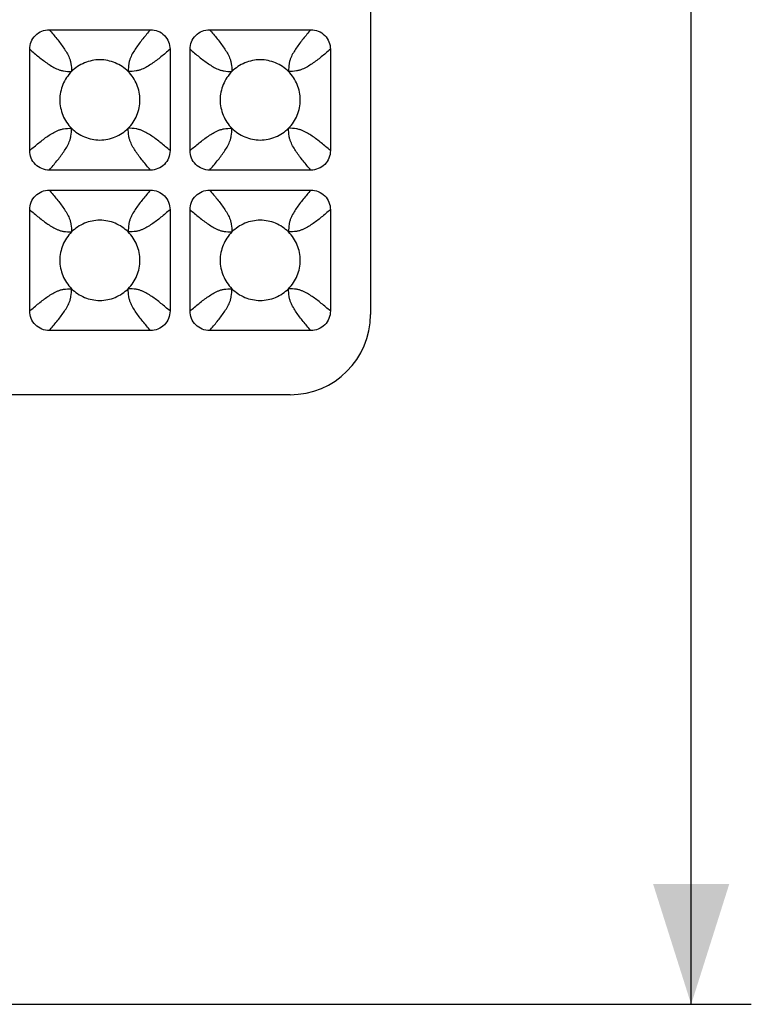
# Model space of a CAD drawing. Units: millimetres. Extents: x -189 to 122, y -73 to 88.
# Drawn here: x 104 to 122, y -73 to -48 of the extents above; entities that cross this region are included whole.
import ezdxf

# ---------------------------------------------------------------- set-up
doc = ezdxf.new("R2010")
doc.units = ezdxf.units.MM
doc.header["$LTSCALE"] = 16.335
doc.layers.get('0').update_dxf_attribs({"linetype": 'CONTINUOUS'})
doc.layers.add('RACCORDO', color=7, linetype='CONTINUOUS')
doc.styles.get("Standard").update_dxf_attribs({"font": 'txt', "width": 0.8})
doc.dimstyles.new('DIMSTYLE_1', dxfattribs={"dimtxt": 3, "dimasz": 3, "dimexe": 1.5, "dimexo": 0.5, "dimgap": 0.75, "dimtad": 1, "dimtxsty": 'STANDARD', "dimblk": '_FILLED', "dimblk1": '_FILLED', "dimblk2": '_FILLED', "dimcen": 0.09, "dimazin": 2, "dimtfac": 1, "dimtofl": 0, "dimtmove": 0, "dimatfit": 3, "dimldrblk": '_FILLED', "dimfxl": 1, "dimtolj": 1, "dimarcsym": 0})

# ---------------------------------------------------------------- blocks, each defined once
blk = doc.blocks.new('_FILLED')
at = {"color": 0, "linetype": 'BYBLOCK'}
blk.add_solid([(0, 0), (-1, 0.3167), (-1, -0.3167)], dxfattribs=at)
blk = doc.blocks.new('*D1')
at = {"color": 7, "linetype": 'CONTINUOUS'}
for p, q in [((79.35, 73), (121.85, 73)), ((120.35, 73), (120.35, 0)), ((120.35, -73), (120.35, 0)), ((79.35, -73), (121.85, -73))]:
    blk.add_line(p, q, dxfattribs=at)
at = {"color": 7, "linetype": 'CONTINUOUS', "xscale": 3, "yscale": 3, "zscale": 3}
for p, rotation in [((120.35, 73), 90), ((120.35, -73), 270)]:
    blk.add_blockref('_FILLED', p, dxfattribs=dict(at, rotation=rotation))

msp = doc.modelspace()

# ---------------------------------------------------------------- linework, layer by layer
at = {"layer": 'RACCORDO', "color": 7, "linetype": 'CONTINUOUS'}
for p, q in [((112.35, -25.097), (112.35, -55.803)), ((104.338, -48.7), (106.862, -48.7)), ((108.338, -48.7), (110.862, -48.7)), ((103.85, -51.712), (103.85, -49.188)), ((107.35, -49.188), (107.35, -51.712)), ((107.85, -51.712), (107.85, -49.188)), ((111.35, -49.188), (111.35, -51.712)), ((106.862, -52.2), (104.338, -52.2)), ((110.862, -52.2), (108.338, -52.2)), ((104.338, -52.7), (106.862, -52.7)), ((108.338, -52.7), (110.862, -52.7)), ((103.85, -55.712), (103.85, -53.188)), ((107.35, -53.188), (107.35, -55.712)), ((107.85, -55.712), (107.85, -53.188)), ((111.35, -53.188), (111.35, -55.712)), ((106.862, -56.2), (104.338, -56.2)), ((110.862, -56.2), (108.338, -56.2)), ((110.345, -57.8), (87.85, -57.8))]:
    msp.add_line(p, q, dxfattribs=at)
msp.add_ellipse((110.342, -55.8), major_axis=(1.969, -0.393), ratio=0.996044, start_param=-1.373108, end_param=0.196167, dxfattribs=at)
for points, knots in [([(103.85, -49.188), (103.85, -49.124), (103.874, -48.996), (103.982, -48.832), (104.146, -48.724), (104.274, -48.7), (104.338, -48.7)], [0, 0, 0, 0, 0.250053, 0.5, 0.749947, 1, 1, 1, 1]), ([(106.862, -48.7), (106.926, -48.7), (107.054, -48.724), (107.218, -48.832), (107.326, -48.996), (107.35, -49.124), (107.35, -49.188)], [0, 0, 0, 0, 0.250053, 0.5, 0.749947, 1, 1, 1, 1]), ([(107.85, -49.188), (107.85, -49.124), (107.874, -48.996), (107.982, -48.832), (108.146, -48.724), (108.274, -48.7), (108.338, -48.7)], [0, 0, 0, 0, 0.250053, 0.5, 0.749947, 1, 1, 1, 1]), ([(110.862, -48.7), (110.926, -48.7), (111.054, -48.724), (111.218, -48.832), (111.326, -48.996), (111.35, -49.124), (111.35, -49.188)], [0, 0, 0, 0, 0.250053, 0.5, 0.749947, 1, 1, 1, 1]), ([(106.307, -49.743), (106.215, -49.651), (105.992, -49.504), (105.6, -49.423), (105.208, -49.504), (104.985, -49.651), (104.893, -49.743)], [0, 0, 0, 0, 0.250176, 0.5, 0.749824, 1, 1, 1, 1]), ([(110.307, -49.743), (110.215, -49.651), (109.992, -49.504), (109.6, -49.423), (109.208, -49.504), (108.985, -49.651), (108.893, -49.743)], [0, 0, 0, 0, 0.250176, 0.5, 0.749824, 1, 1, 1, 1]), ([(104.893, -49.743), (104.801, -49.835), (104.654, -50.058), (104.573, -50.45), (104.654, -50.842), (104.801, -51.065), (104.893, -51.157)], [0, 0, 0, 0, 0.250176, 0.5, 0.749824, 1, 1, 1, 1]), ([(106.307, -51.157), (106.399, -51.065), (106.546, -50.842), (106.627, -50.45), (106.546, -50.058), (106.399, -49.835), (106.307, -49.743)], [0, 0, 0, 0, 0.250176, 0.5, 0.749824, 1, 1, 1, 1]), ([(108.893, -49.743), (108.801, -49.835), (108.654, -50.058), (108.573, -50.45), (108.654, -50.842), (108.801, -51.065), (108.893, -51.157)], [0, 0, 0, 0, 0.250176, 0.5, 0.749824, 1, 1, 1, 1]), ([(110.307, -51.157), (110.399, -51.065), (110.546, -50.842), (110.627, -50.45), (110.546, -50.058), (110.399, -49.835), (110.307, -49.743)], [0, 0, 0, 0, 0.250176, 0.5, 0.749824, 1, 1, 1, 1]), ([(104.893, -51.157), (104.985, -51.249), (105.208, -51.396), (105.6, -51.477), (105.992, -51.396), (106.215, -51.249), (106.307, -51.157)], [0, 0, 0, 0, 0.250176, 0.5, 0.749824, 1, 1, 1, 1]), ([(108.893, -51.157), (108.985, -51.249), (109.208, -51.396), (109.6, -51.477), (109.992, -51.396), (110.215, -51.249), (110.307, -51.157)], [0, 0, 0, 0, 0.250176, 0.5, 0.749824, 1, 1, 1, 1]), ([(104.338, -52.2), (104.274, -52.2), (104.146, -52.176), (103.982, -52.068), (103.874, -51.904), (103.85, -51.776), (103.85, -51.712)], [0, 0, 0, 0, 0.250053, 0.5, 0.749947, 1, 1, 1, 1]), ([(107.35, -51.712), (107.35, -51.776), (107.326, -51.904), (107.218, -52.068), (107.054, -52.176), (106.926, -52.2), (106.862, -52.2)], [0, 0, 0, 0, 0.250053, 0.5, 0.749947, 1, 1, 1, 1]), ([(108.338, -52.2), (108.274, -52.2), (108.146, -52.176), (107.982, -52.068), (107.874, -51.904), (107.85, -51.776), (107.85, -51.712)], [0, 0, 0, 0, 0.250053, 0.5, 0.749947, 1, 1, 1, 1]), ([(111.35, -51.712), (111.35, -51.776), (111.326, -51.904), (111.218, -52.068), (111.054, -52.176), (110.926, -52.2), (110.862, -52.2)], [0, 0, 0, 0, 0.250053, 0.5, 0.749947, 1, 1, 1, 1]), ([(103.85, -53.188), (103.85, -53.124), (103.874, -52.996), (103.982, -52.832), (104.146, -52.724), (104.274, -52.7), (104.338, -52.7)], [0, 0, 0, 0, 0.250053, 0.5, 0.749947, 1, 1, 1, 1]), ([(106.862, -52.7), (106.926, -52.7), (107.054, -52.724), (107.218, -52.832), (107.326, -52.996), (107.35, -53.124), (107.35, -53.188)], [0, 0, 0, 0, 0.250053, 0.5, 0.749947, 1, 1, 1, 1]), ([(107.85, -53.188), (107.85, -53.124), (107.874, -52.996), (107.982, -52.832), (108.146, -52.724), (108.274, -52.7), (108.338, -52.7)], [0, 0, 0, 0, 0.250053, 0.5, 0.749947, 1, 1, 1, 1]), ([(110.862, -52.7), (110.926, -52.7), (111.054, -52.724), (111.218, -52.832), (111.326, -52.996), (111.35, -53.124), (111.35, -53.188)], [0, 0, 0, 0, 0.250053, 0.5, 0.749947, 1, 1, 1, 1]), ([(106.307, -53.743), (106.215, -53.651), (105.992, -53.504), (105.6, -53.423), (105.208, -53.504), (104.985, -53.651), (104.893, -53.743)], [0, 0, 0, 0, 0.250176, 0.5, 0.749824, 1, 1, 1, 1]), ([(110.307, -53.743), (110.215, -53.651), (109.992, -53.504), (109.6, -53.423), (109.208, -53.504), (108.985, -53.651), (108.893, -53.743)], [0, 0, 0, 0, 0.250176, 0.5, 0.749824, 1, 1, 1, 1]), ([(104.893, -53.743), (104.801, -53.835), (104.654, -54.058), (104.573, -54.45), (104.654, -54.842), (104.801, -55.065), (104.893, -55.157)], [0, 0, 0, 0, 0.250176, 0.5, 0.749824, 1, 1, 1, 1]), ([(106.307, -55.157), (106.399, -55.065), (106.546, -54.842), (106.627, -54.45), (106.546, -54.058), (106.399, -53.835), (106.307, -53.743)], [0, 0, 0, 0, 0.250176, 0.5, 0.749824, 1, 1, 1, 1]), ([(108.893, -53.743), (108.801, -53.835), (108.654, -54.058), (108.573, -54.45), (108.654, -54.842), (108.801, -55.065), (108.893, -55.157)], [0, 0, 0, 0, 0.250176, 0.5, 0.749824, 1, 1, 1, 1]), ([(110.307, -55.157), (110.399, -55.065), (110.546, -54.842), (110.627, -54.45), (110.546, -54.058), (110.399, -53.835), (110.307, -53.743)], [0, 0, 0, 0, 0.250176, 0.5, 0.749824, 1, 1, 1, 1]), ([(104.893, -55.157), (104.985, -55.249), (105.208, -55.396), (105.6, -55.477), (105.992, -55.396), (106.215, -55.249), (106.307, -55.157)], [0, 0, 0, 0, 0.250176, 0.5, 0.749824, 1, 1, 1, 1]), ([(108.893, -55.157), (108.985, -55.249), (109.208, -55.396), (109.6, -55.477), (109.992, -55.396), (110.215, -55.249), (110.307, -55.157)], [0, 0, 0, 0, 0.250176, 0.5, 0.749824, 1, 1, 1, 1]), ([(104.338, -56.2), (104.274, -56.2), (104.146, -56.176), (103.982, -56.068), (103.874, -55.904), (103.85, -55.776), (103.85, -55.712)], [0, 0, 0, 0, 0.250053, 0.5, 0.749947, 1, 1, 1, 1]), ([(107.35, -55.712), (107.35, -55.776), (107.326, -55.904), (107.218, -56.068), (107.054, -56.176), (106.926, -56.2), (106.862, -56.2)], [0, 0, 0, 0, 0.250053, 0.5, 0.749947, 1, 1, 1, 1]), ([(108.338, -56.2), (108.274, -56.2), (108.146, -56.176), (107.982, -56.068), (107.874, -55.904), (107.85, -55.776), (107.85, -55.712)], [0, 0, 0, 0, 0.250053, 0.5, 0.749947, 1, 1, 1, 1]), ([(111.35, -55.712), (111.35, -55.776), (111.326, -55.904), (111.218, -56.068), (111.054, -56.176), (110.926, -56.2), (110.862, -56.2)], [0, 0, 0, 0, 0.250053, 0.5, 0.749947, 1, 1, 1, 1])]:
    msp.add_open_spline(points, degree=3, knots=knots, dxfattribs=at)
at = {"layer": 'RACCORDO', "color": 250, "linetype": 'CONTINUOUS'}
for points in [[(104.338, -48.7), (104.402, -48.775), (104.497, -48.887), (104.617, -49.039), (104.7, -49.155), (104.776, -49.273), (104.83, -49.379), (104.863, -49.471), (104.888, -49.585), (104.891, -49.677), (104.893, -49.743)], [(106.862, -48.7), (106.798, -48.775), (106.703, -48.887), (106.583, -49.039), (106.5, -49.155), (106.424, -49.273), (106.37, -49.379), (106.337, -49.471), (106.312, -49.585), (106.309, -49.677), (106.307, -49.743)], [(108.338, -48.7), (108.402, -48.775), (108.497, -48.887), (108.617, -49.039), (108.7, -49.155), (108.776, -49.273), (108.83, -49.379), (108.863, -49.471), (108.888, -49.585), (108.891, -49.677), (108.893, -49.743)], [(110.862, -48.7), (110.798, -48.775), (110.703, -48.887), (110.583, -49.039), (110.5, -49.155), (110.424, -49.273), (110.37, -49.379), (110.337, -49.471), (110.312, -49.585), (110.309, -49.677), (110.307, -49.743)], [(103.85, -49.188), (103.925, -49.252), (104.037, -49.347), (104.189, -49.467), (104.305, -49.55), (104.423, -49.626), (104.529, -49.68), (104.621, -49.713), (104.735, -49.738), (104.827, -49.741), (104.893, -49.743)], [(107.35, -49.188), (107.275, -49.252), (107.163, -49.347), (107.011, -49.467), (106.895, -49.55), (106.777, -49.626), (106.671, -49.68), (106.579, -49.713), (106.465, -49.738), (106.373, -49.741), (106.307, -49.743)], [(107.85, -49.188), (107.925, -49.252), (108.037, -49.347), (108.189, -49.467), (108.305, -49.55), (108.423, -49.626), (108.529, -49.68), (108.621, -49.713), (108.735, -49.738), (108.827, -49.741), (108.893, -49.743)], [(111.35, -49.188), (111.275, -49.252), (111.163, -49.347), (111.011, -49.467), (110.895, -49.55), (110.777, -49.626), (110.671, -49.68), (110.579, -49.713), (110.465, -49.738), (110.373, -49.741), (110.307, -49.743)], [(103.85, -51.712), (103.925, -51.648), (104.037, -51.553), (104.189, -51.433), (104.305, -51.35), (104.423, -51.274), (104.529, -51.22), (104.621, -51.187), (104.735, -51.162), (104.827, -51.159), (104.893, -51.157)], [(104.338, -52.2), (104.402, -52.125), (104.497, -52.013), (104.617, -51.861), (104.7, -51.745), (104.776, -51.627), (104.83, -51.521), (104.863, -51.429), (104.888, -51.315), (104.891, -51.223), (104.893, -51.157)], [(107.35, -51.712), (107.275, -51.648), (107.163, -51.553), (107.011, -51.433), (106.895, -51.35), (106.777, -51.274), (106.671, -51.22), (106.579, -51.187), (106.465, -51.162), (106.373, -51.159), (106.307, -51.157)], [(106.862, -52.2), (106.798, -52.125), (106.703, -52.013), (106.583, -51.861), (106.5, -51.745), (106.424, -51.627), (106.37, -51.521), (106.337, -51.429), (106.312, -51.315), (106.309, -51.223), (106.307, -51.157)], [(107.85, -51.712), (107.925, -51.648), (108.037, -51.553), (108.189, -51.433), (108.305, -51.35), (108.423, -51.274), (108.529, -51.22), (108.621, -51.187), (108.735, -51.162), (108.827, -51.159), (108.893, -51.157)], [(108.338, -52.2), (108.402, -52.125), (108.497, -52.013), (108.617, -51.861), (108.7, -51.745), (108.776, -51.627), (108.83, -51.521), (108.863, -51.429), (108.888, -51.315), (108.891, -51.223), (108.893, -51.157)], [(111.35, -51.712), (111.275, -51.648), (111.163, -51.553), (111.011, -51.433), (110.895, -51.35), (110.777, -51.274), (110.671, -51.22), (110.579, -51.187), (110.465, -51.162), (110.373, -51.159), (110.307, -51.157)], [(110.862, -52.2), (110.798, -52.125), (110.703, -52.013), (110.583, -51.861), (110.5, -51.745), (110.424, -51.627), (110.37, -51.521), (110.337, -51.429), (110.312, -51.315), (110.309, -51.223), (110.307, -51.157)], [(104.338, -52.7), (104.402, -52.775), (104.497, -52.887), (104.617, -53.039), (104.7, -53.155), (104.776, -53.273), (104.83, -53.379), (104.863, -53.471), (104.888, -53.585), (104.891, -53.677), (104.893, -53.743)], [(106.862, -52.7), (106.798, -52.775), (106.703, -52.887), (106.583, -53.039), (106.5, -53.155), (106.424, -53.273), (106.37, -53.379), (106.337, -53.471), (106.312, -53.585), (106.309, -53.677), (106.307, -53.743)], [(108.338, -52.7), (108.402, -52.775), (108.497, -52.887), (108.617, -53.039), (108.7, -53.155), (108.776, -53.273), (108.83, -53.379), (108.863, -53.471), (108.888, -53.585), (108.891, -53.677), (108.893, -53.743)], [(110.862, -52.7), (110.798, -52.775), (110.703, -52.887), (110.583, -53.039), (110.5, -53.155), (110.424, -53.273), (110.37, -53.379), (110.337, -53.471), (110.312, -53.585), (110.309, -53.677), (110.307, -53.743)], [(103.85, -53.188), (103.925, -53.252), (104.037, -53.347), (104.189, -53.467), (104.305, -53.55), (104.423, -53.626), (104.529, -53.68), (104.621, -53.713), (104.735, -53.738), (104.827, -53.741), (104.893, -53.743)], [(107.35, -53.188), (107.275, -53.252), (107.163, -53.347), (107.011, -53.467), (106.895, -53.55), (106.777, -53.626), (106.671, -53.68), (106.579, -53.713), (106.465, -53.738), (106.373, -53.741), (106.307, -53.743)], [(107.85, -53.188), (107.925, -53.252), (108.037, -53.347), (108.189, -53.467), (108.305, -53.55), (108.423, -53.626), (108.529, -53.68), (108.621, -53.713), (108.735, -53.738), (108.827, -53.741), (108.893, -53.743)], [(111.35, -53.188), (111.275, -53.252), (111.163, -53.347), (111.011, -53.467), (110.895, -53.55), (110.777, -53.626), (110.671, -53.68), (110.579, -53.713), (110.465, -53.738), (110.373, -53.741), (110.307, -53.743)], [(103.85, -55.712), (103.925, -55.648), (104.037, -55.553), (104.189, -55.433), (104.305, -55.35), (104.423, -55.274), (104.529, -55.22), (104.621, -55.187), (104.735, -55.162), (104.827, -55.159), (104.893, -55.157)], [(104.338, -56.2), (104.402, -56.125), (104.497, -56.013), (104.617, -55.861), (104.7, -55.745), (104.776, -55.627), (104.83, -55.521), (104.863, -55.429), (104.888, -55.315), (104.891, -55.223), (104.893, -55.157)], [(107.35, -55.712), (107.275, -55.648), (107.163, -55.553), (107.011, -55.433), (106.895, -55.35), (106.777, -55.274), (106.671, -55.22), (106.579, -55.187), (106.465, -55.162), (106.373, -55.159), (106.307, -55.157)], [(106.862, -56.2), (106.798, -56.125), (106.703, -56.013), (106.583, -55.861), (106.5, -55.745), (106.424, -55.627), (106.37, -55.521), (106.337, -55.429), (106.312, -55.315), (106.309, -55.223), (106.307, -55.157)], [(107.85, -55.712), (107.925, -55.648), (108.037, -55.553), (108.189, -55.433), (108.305, -55.35), (108.423, -55.274), (108.529, -55.22), (108.621, -55.187), (108.735, -55.162), (108.827, -55.159), (108.893, -55.157)], [(108.338, -56.2), (108.402, -56.125), (108.497, -56.013), (108.617, -55.861), (108.7, -55.745), (108.776, -55.627), (108.83, -55.521), (108.863, -55.429), (108.888, -55.315), (108.891, -55.223), (108.893, -55.157)], [(111.35, -55.712), (111.275, -55.648), (111.163, -55.553), (111.011, -55.433), (110.895, -55.35), (110.777, -55.274), (110.671, -55.22), (110.579, -55.187), (110.465, -55.162), (110.373, -55.159), (110.307, -55.157)], [(110.862, -56.2), (110.798, -56.125), (110.703, -56.013), (110.583, -55.861), (110.5, -55.745), (110.424, -55.627), (110.37, -55.521), (110.337, -55.429), (110.312, -55.315), (110.309, -55.223), (110.307, -55.157)]]:
    msp.add_open_spline(points, degree=3, knots=[0, 0, 0, 0, 0.243813, 0.363113, 0.480363, 0.595935, 0.711975, 0.772407, 0.837441, 1, 1, 1, 1], dxfattribs=at)

# ---------------------------------------------------------------- dimensions: what is measured, and where the dimension line sits
at = {"color": 7, "linetype": 'CONTINUOUS'}
dim = msp.add_linear_dim(base=(120.35, -73), p1=(78.85, 73), p2=(78.85, -73), angle=270, dimstyle='DIMSTYLE_1', dxfattribs=at)
dim.commit()
dim.dimension.update_dxf_attribs({"geometry": '*D1', "text_midpoint": (120.35, -3.214), "dimtype": 160})

doc.saveas('drawing.dxf')
